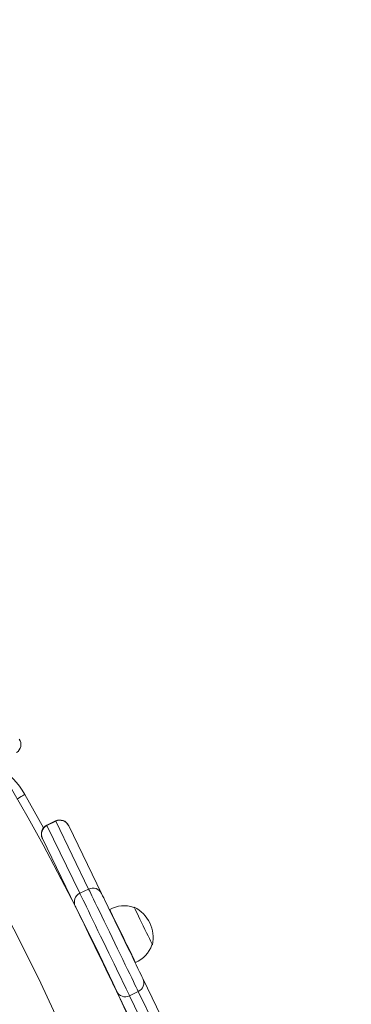
# Model space of a CAD drawing. Units: millimetres. Extents: x -903 to 10528, y -1505 to 8649.
# Drawn here: x 6303 to 6473, y 2515 to 3021 of the extents above; entities that cross this region are included whole.
import ezdxf

# ---------------------------------------------------------------- set-up
doc = ezdxf.new("R2010")
doc.units = ezdxf.units.MM

# ---------------------------------------------------------------- blocks, each defined once
blk = doc.blocks.new('T705')
at = {"color": 7, "linetype": 'Continuous', "lineweight": 0}
for p, q in [((6305.39, 2622.61), (6314.95, 2605.39)), ((6321.2, 2608.98), (6316.7, 2606.8)), ((6316.77, 2606.65), (6321.27, 2608.83)), ((6316.77, 2606.65), (6333.66, 2571.77)), ((6338.16, 2573.95), (6321.27, 2608.83)), ((6327.88, 2606.66), (6327.94, 2606.53)), ((6327.94, 2606.53), (6344.83, 2571.65)), ((6314.44, 2599.99), (6314.38, 2600.12)), ((6331.33, 2565.11), (6314.44, 2599.99)), ((6333.66, 2571.77), (6338.16, 2573.95)), ((6333.25, 2561.16), (6333.07, 2561.07)), ((6349.03, 2563.44), (6348.85, 2563.35)), ((6361.58, 2564.6), (6361.37, 2564.5)), ((6370.73, 2545.16), (6370.95, 2545.25)), ((6362.08, 2536.05), (6362.26, 2536.13)), ((6350.68, 2525.16), (6350.5, 2525.07)), ((6366.06, 2527.83), (6383.35, 2492.12)), ((6369.85, 2485.58), (6352.56, 2521.29)), ((6359.23, 2518.99), (6363.73, 2521.17)), ((6381.02, 2485.46), (6363.73, 2521.17)), ((6359.23, 2518.99), (6376.52, 2483.28))]:
    blk.add_line(p, q, dxfattribs=at)
at = {"color": 8, "linetype": 'Continuous', "lineweight": 0}
for p, q in [((6316.7, 2606.8), (6316.77, 2606.65)), ((6321.27, 2608.83), (6321.2, 2608.98)), ((6334.99, 2557.56), (6334.86, 2557.5)), ((6348.94, 2528.76), (6348.81, 2528.7))]:
    blk.add_line(p, q, dxfattribs=at)
at = {"color": 8, "linetype": 'Continuous', "lineweight": 0, "flags": 128}
blk.add_lwpolyline([(6301.33, 2620.31), (6301.88, 2620.63), (6302.7, 2621.09), (6303.45, 2621.51), (6304.11, 2621.89), (6304.65, 2622.19), (6305.05, 2622.42), (6305.3, 2622.56), (6305.39, 2622.61)], dxfattribs=at)
at = {"color": 7, "linetype": 'Continuous', "lineweight": 0, "flags": 128}
for points in [[(6333.66, 2571.77), (6333.87, 2571.33), (6334.23, 2570.59), (6334.74, 2569.54), (6335.39, 2568.21), (6336.17, 2566.6), (6337.07, 2564.74), (6338.08, 2562.65), (6339.19, 2560.35), (6340.39, 2557.87), (6341.67, 2555.24), (6343, 2552.5), (6344.37, 2549.67), (6345.76, 2546.79), (6347.17, 2543.89), (6348.56, 2541.01), (6349.93, 2538.18), (6351.26, 2535.44), (6352.53, 2532.82), (6353.73, 2530.35), (6354.84, 2528.05), (6355.85, 2525.97), (6356.74, 2524.11), (6357.52, 2522.51), (6358.16, 2521.19), (6358.66, 2520.15), (6359.02, 2519.42), (6359.23, 2518.99)], [(6363.73, 2521.17), (6363.52, 2521.59), (6363.16, 2522.33), (6362.66, 2523.37), (6362.02, 2524.69), (6361.24, 2526.29), (6360.35, 2528.15), (6359.34, 2530.23), (6358.23, 2532.53), (6357.03, 2535), (6355.76, 2537.62), (6354.43, 2540.36), (6353.06, 2543.19), (6351.67, 2546.07), (6350.26, 2548.97), (6348.87, 2551.85), (6347.5, 2554.68), (6346.17, 2557.42), (6344.89, 2560.05), (6343.69, 2562.53), (6342.58, 2564.83), (6341.57, 2566.92), (6340.67, 2568.78), (6339.89, 2570.39), (6339.24, 2571.72), (6338.73, 2572.77), (6338.37, 2573.51), (6338.16, 2573.95)], [(6344.83, 2571.65), (6345.04, 2571.23), (6345.4, 2570.48), (6345.92, 2569.41), (6346.57, 2568.05), (6347.37, 2566.42), (6348.28, 2564.53), (6349.31, 2562.41), (6350.42, 2560.11), (6351.61, 2557.65), (6352.86, 2555.07), (6354.15, 2552.41), (6355.46, 2549.71), (6356.77, 2547.01), (6358.06, 2544.35), (6359.3, 2541.77), (6360.49, 2539.31), (6361.61, 2537.01), (6362.63, 2534.91), (6363.54, 2533.02), (6364.33, 2531.39), (6364.99, 2530.04), (6365.5, 2528.99), (6365.85, 2528.24), (6366.06, 2527.83)], [(6352.56, 2521.29), (6352.36, 2521.71), (6352, 2522.45), (6351.49, 2523.5), (6350.83, 2524.85), (6350.04, 2526.48), (6349.13, 2528.37), (6348.11, 2530.47), (6347, 2532.77), (6345.81, 2535.23), (6344.56, 2537.81), (6343.27, 2540.47), (6341.96, 2543.17), (6340.65, 2545.87), (6339.36, 2548.53), (6338.11, 2551.11), (6336.92, 2553.57), (6335.81, 2555.88), (6334.78, 2557.99), (6333.87, 2559.88), (6333.07, 2561.51), (6332.42, 2562.87), (6331.9, 2563.94), (6331.54, 2564.69), (6331.33, 2565.11)], [(6362.26, 2536.12), (6362.26, 2536.12), (6362.18, 2536.29), (6361.94, 2536.78), (6361.56, 2537.57), (6361.04, 2538.65), (6360.39, 2539.99), (6359.63, 2541.56), (6358.77, 2543.32), (6357.85, 2545.24), (6356.87, 2547.26), (6355.86, 2549.34), (6354.85, 2551.43), (6353.85, 2553.48), (6352.9, 2555.45), (6352.02, 2557.28), (6351.21, 2558.94), (6350.51, 2560.38), (6349.94, 2561.57), (6349.49, 2562.49), (6349.19, 2563.11), (6349.04, 2563.42), (6349.02, 2563.45)], [(6362.52, 2562.65), (6362.07, 2563.59), (6361.76, 2564.24), (6361.6, 2564.56), (6361.58, 2564.6)], [(6370.95, 2545.25), (6370.93, 2545.3), (6370.77, 2545.62), (6370.46, 2546.27), (6370, 2547.21), (6369.42, 2548.41), (6368.73, 2549.84), (6367.96, 2551.44), (6367.12, 2553.15), (6366.26, 2554.93), (6365.4, 2556.71), (6364.57, 2558.43), (6363.8, 2560.02), (6363.11, 2561.45), (6362.52, 2562.65)]]:
    blk.add_lwpolyline(points, dxfattribs=at)
at = {"color": 7, "linetype": 'Continuous', "lineweight": 0}
for centre, radius, start, end in [((5160.47, 1970.92), 1312.73, 0, 90), ((5160.47, 1970.92), 1279.23, 0, 90), ((6298.38, 2648.34), 5, 303.5055, 33.5055), ((6269.28, 2602.19), 41.48, 29.4868, 57.5053), ((6318.88, 2602.3), 5, 115.8428, 205.8428), ((6318.93, 2602.16), 4.99, 115.7111, 205.7109), ((6323.38, 2604.48), 5, 25.8428, 115.8428), ((6323.45, 2604.35), 4.99, 25.9756, 115.9742), ((6335.83, 2567.28), 4.99, 115.712, 205.7099), ((6340.35, 2569.46), 4.99, 25.9759, 115.9744), ((6356.36, 2550.13), 15.21, 70.7986, 118.8581), ((6353.84, 2548.91), 17.5, 347.9428, 63.7429), ((6356.36, 2550.14), 15.21, 292.8275, 340.887), ((6361.56, 2525.66), 4.99, 295.7189, 25.7217), ((6357.04, 2523.48), 4.99, 205.9664, 295.9657)]:
    blk.add_arc(centre, radius, start, end, dxfattribs=at)

msp = doc.modelspace()

# ---------------------------------------------------------------- block references
msp.add_blockref('T705', (0, 0))

doc.saveas('drawing.dxf')
